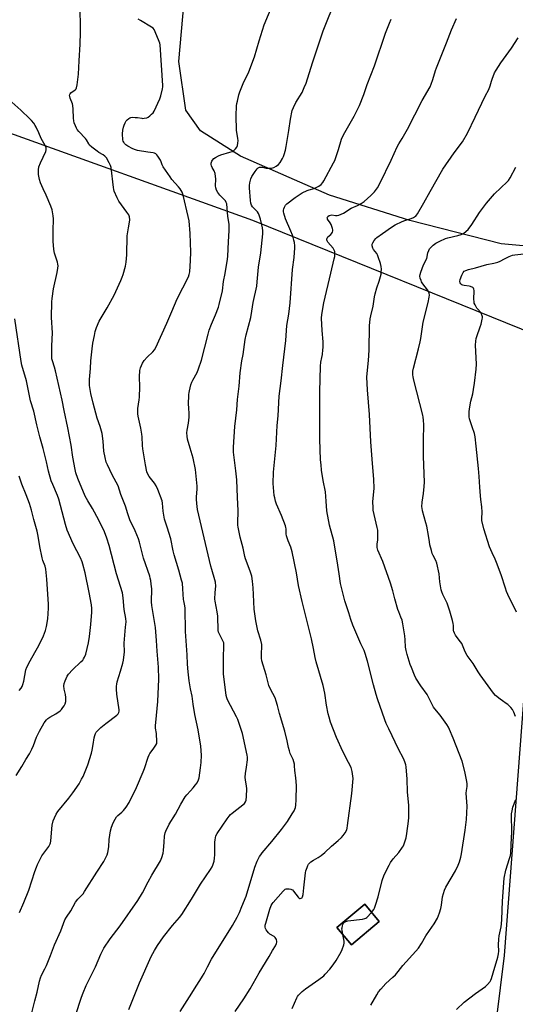
# Model space of a CAD drawing. Units: inches. Extents: x 1279768 to 1285768, y 569448 to 573449.
# Drawn here: x 1283840 to 1284121, y 571842 to 572399 of the extents above; entities that cross this region are included whole.
import ezdxf

# ---------------------------------------------------------------- set-up
doc = ezdxf.new("R2010")
doc.units = ezdxf.units.IN
doc.header["$MEASUREMENT"] = 0
for name, color, linetype in [('BLDG-Footprint', 5, 'Continuous'), ('NTRL-Farm Land', 3, 'Continuous'), ('Undefined', 1, 'Continuous')]:
    doc.layers.add(name, color=color, linetype=linetype)

msp = doc.modelspace()

# ---------------------------------------------------------------- linework, layer by layer
at = {"layer": 'BLDG-Footprint', "elevation": 567.96}
msp.add_lwpolyline([(1284043.76, 571888.68), (1284028.04, 571875.49), (1284019.8, 571885.31), (1284035.51, 571898.51)], close=True, dxfattribs=at)
at = {"layer": 'NTRL-Farm Land'}
msp.add_lwpolyline([(1284141.82, 572269.77), (1284112.86, 572272.36), (1284061.06, 572285.45), (1284015.48, 572299.84), (1283965.07, 572321.95), (1283942.54, 572336.37), (1283934.12, 572347.93), (1283930.09, 572375.59), (1283935.27, 572433.11), (1283943.56, 572512.17), (1283949.35, 572579.07), (1283955.18, 572664.72), (1283953.91, 572732.66), (1283950.87, 572770.5), (1283946.6, 572811.04), (1283951.18, 572858.39)], dxfattribs=at)
for points in [[(1284141.06, 572217.4, 0), (1284114.51, 571869.32, 0), (1284101.09, 571761.11, 0), (1283993.67, 571769.71, 0), (1283996.79, 571815.78, 0), (1283912.67, 571739.58, 0), (1283819.06, 571752.27, 0), (1283806.09, 571619.26, 0), (1283758.76, 571637.2, 0), (1283705.46, 571686.85, 0), (1283658.91, 571732.47, 0), (1283633, 571760.11, 0), (1283622.53, 571777.1, 0), (1283617.19, 571791.45, 0), (1283614.98, 571805.08, 0), (1283617.69, 571827.4, 0), (1283621.47, 571851.44, 0), (1283678.53, 572375.47, 0), (1283824.48, 572338.54, 0), (1283971.94, 572285.71, 0)], [(1284019.8, 571885.31, 0), (1284028.04, 571875.49, 0), (1284043.76, 571888.68, 0), (1284035.51, 571898.51, 0)]]:
    msp.add_polyline3d(points, close=True, dxfattribs=at)
at = {"layer": 'Undefined'}
for points, elevation in [([(1283846.66, 571836.24), (1283848.52, 571843.65), (1283849.86, 571848.59), (1283851.22, 571854.91), (1283851.7, 571856.7), (1283852.37, 571858.26), (1283854.24, 571861.75), (1283855.09, 571863.65), (1283857.5, 571869.43), (1283859.78, 571875.46), (1283863.34, 571883.4), (1283865.62, 571889.53), (1283866.44, 571891.1), (1283868.9, 571894.71), (1283871.68, 571899.51), (1283873.03, 571901.2), (1283875.88, 571904.38), (1283876.75, 571905.56), (1283883.66, 571916.56), (1283887.65, 571922.69), (1283888.52, 571924.18), (1283889.59, 571926.45), (1283890.02, 571927.77), (1283890.52, 571930.86), (1283890.75, 571935.01), (1283891.54, 571940.03), (1283892, 571942.01), (1283892.99, 571944.57), (1283894.03, 571946.64), (1283894.79, 571947.84), (1283895.61, 571948.68), (1283897.91, 571950.45), (1283898.91, 571951.41), (1283900.28, 571953.33), (1283902.03, 571956.07), (1283906.15, 571964.42), (1283910, 571973.29), (1283910.73, 571975.21), (1283912.81, 571981.71), (1283913.33, 571983.09), (1283913.78, 571983.84), (1283915.57, 571986.14), (1283917.19, 571988.5), (1283917.65, 571989.5), (1283917.76, 571990.35), (1283917.45, 571995.09), (1283916.98, 571998.15), (1283916.92, 571999.4), (1283917.56, 572005.26), (1283918.21, 572013.23), (1283918.77, 572025.78), (1283918.73, 572032.62), (1283917.81, 572041.64), (1283917.48, 572047.78), (1283916.93, 572055.01), (1283914.83, 572067.53), (1283914.77, 572069.62), (1283914.8, 572077.06), (1283914.59, 572079.71), (1283914.32, 572081.73), (1283914.02, 572083.11), (1283913.69, 572084.22), (1283910.08, 572094.35), (1283908.34, 572101.84), (1283907.88, 572103.44), (1283907.25, 572105.23), (1283905.34, 572109.81), (1283902.48, 572116.03), (1283901.25, 572119.47), (1283899.88, 572123.81), (1283897.38, 572130.43), (1283895.76, 572135.23), (1283892.34, 572141.56), (1283889.71, 572147.14), (1283889.07, 572148.77), (1283888.48, 572151.29), (1283887.75, 572154.97), (1283887.27, 572160.63), (1283886.72, 572164.98), (1283885.54, 572168.91), (1283883.88, 572173.62), (1283881.56, 572182.11), (1283880.25, 572187.61), (1283879.55, 572192.18), (1283879.49, 572193.57), (1283879.56, 572195.47), (1283880.14, 572201.67), (1283880.36, 572206.1), (1283881.06, 572212.85), (1283881.51, 572216.06), (1283882.3, 572220.43), (1283882.8, 572222.71), (1283883.46, 572224.92), (1283885.12, 572228.56), (1283889.62, 572236.06), (1283893.57, 572243.3), (1283897.26, 572251.52), (1283898.08, 572253.54), (1283898.54, 572254.91), (1283899.94, 572259.71), (1283900.33, 572262), (1283900.74, 572266.04), (1283900.91, 572276.9), (1283901.59, 572281.44), (1283902.3, 572284.58), (1283902.36, 572285.99), (1283902.17, 572287.64), (1283901.78, 572288.7), (1283900.8, 572290.19), (1283896.19, 572296.56), (1283895.24, 572298.41), (1283893.52, 572302.2), (1283893.26, 572303.05), (1283893.07, 572304.2), (1283891.79, 572315.6), (1283891.52, 572316.69), (1283890.79, 572318.21), (1283889.13, 572320.96), (1283888.23, 572322.03), (1283887.32, 572322.71), (1283884.84, 572324.12), (1283883.88, 572324.75), (1283880.88, 572327.09), (1283879.64, 572328.27), (1283879.15, 572328.94), (1283877.84, 572331.17), (1283877.34, 572331.87), (1283873.43, 572336.01), (1283872.55, 572337.09), (1283872.13, 572337.86), (1283871.55, 572339.21), (1283870.91, 572340.86), (1283870.58, 572341.99), (1283870.43, 572343.41), (1283870.28, 572348.59), (1283870.1, 572350.57), (1283869.82, 572351.66), (1283868.58, 572354.88), (1283868.37, 572355.69), (1283868.3, 572356.47), (1283868.52, 572357.18), (1283869.02, 572357.81), (1283871.48, 572359.59), (1283871.95, 572360.16), (1283872.18, 572360.62), (1283872.53, 572362.3), (1283873.25, 572368.43), (1283873.61, 572375.96), (1283874.24, 572385.43), (1283874.48, 572391.99), (1283874.25, 572408.59)], 558), ([(1283901.79, 571838.85), (1283907.85, 571853.93), (1283914.58, 571868.85), (1283916.39, 571872.22), (1283918.05, 571875.04), (1283921.5, 571879.89), (1283926.63, 571886.42), (1283930.61, 571890.98), (1283931.85, 571892.57), (1283937.28, 571901.32), (1283942.41, 571909.81), (1283948.08, 571918.07), (1283949.01, 571919.56), (1283949.5, 571920.6), (1283949.9, 571921.68), (1283950.15, 571922.81), (1283950.4, 571924.53), (1283950.5, 571926.3), (1283950.56, 571933.5), (1283950.68, 571934.96), (1283951.22, 571937.05), (1283951.96, 571938.51), (1283957.48, 571946.7), (1283958.73, 571948.35), (1283959.54, 571949.19), (1283960.43, 571949.95), (1283967.38, 571955.5), (1283968.04, 571956.36), (1283968.36, 571957.38), (1283968.53, 571959.42), (1283968.69, 571963.83), (1283968.5, 571965.44), (1283967.88, 571968.64), (1283967.79, 571970.41), (1283967.94, 571972.49), (1283968.52, 571975.97), (1283969.04, 571980.23), (1283969.11, 571981.61), (1283968.99, 571982.88), (1283966.31, 571995.09), (1283964.45, 572000.78), (1283963.63, 572002.94), (1283962.94, 572004.51), (1283957.82, 572014.08), (1283957.41, 572015.19), (1283957.08, 572016.64), (1283955.51, 572028.78), (1283955.45, 572038.54), (1283955.73, 572044.16), (1283955.71, 572045.63), (1283955.59, 572046.37), (1283955.35, 572047.11), (1283953, 572051.64), (1283952.72, 572052.41), (1283952.47, 572053.49), (1283952.34, 572061.49), (1283951.95, 572064.03), (1283950.82, 572069.95), (1283950.67, 572071.09), (1283950.7, 572074.89), (1283951.1, 572078.47), (1283950.99, 572080.69), (1283950.65, 572082.07), (1283948.79, 572087.86), (1283948.25, 572089.85), (1283940.81, 572121.87), (1283940.34, 572125.35), (1283940.13, 572127.68), (1283940.19, 572129.16), (1283940.58, 572133.33), (1283940.57, 572135.1), (1283939.58, 572144.51), (1283938.3, 572151), (1283936.57, 572156.61), (1283935.12, 572161.67), (1283934.87, 572163.37), (1283934.8, 572165.35), (1283934.97, 572166.8), (1283935.73, 572170.87), (1283936.05, 572174.15), (1283936.06, 572175.63), (1283935.78, 572179.76), (1283935.74, 572181.22), (1283935.87, 572187.07), (1283935.97, 572188.23), (1283936.14, 572189.1), (1283937.04, 572192.55), (1283937.5, 572193.95), (1283938.13, 572195.22), (1283940.51, 572199.45), (1283941.37, 572201.58), (1283942.99, 572206.54), (1283946.75, 572221.16), (1283947.41, 572223.37), (1283948.6, 572226.87), (1283950.87, 572232.14), (1283952.62, 572236.49), (1283953.1, 572237.88), (1283954.85, 572245.77), (1283955.52, 572250.91), (1283956.47, 572255.53), (1283957.78, 572263.66), (1283957.98, 572265.27), (1283958.26, 572273.43), (1283958.74, 572279.84), (1283958.78, 572281.81), (1283958.67, 572283.47), (1283957.94, 572287.82), (1283957.36, 572294.96), (1283957.1, 572295.73), (1283956.55, 572296.65), (1283953.46, 572299.78), (1283952.22, 572301.4), (1283951.56, 572302.66), (1283951.15, 572304.01), (1283950.96, 572305.11), (1283951.08, 572308.98), (1283950.69, 572312.22), (1283950.28, 572313.62), (1283949.15, 572315.6), (1283948.7, 572316.57), (1283948.52, 572317.3), (1283948.55, 572318.06), (1283948.91, 572319.06), (1283949.32, 572319.76), (1283950.06, 572320.59), (1283950.94, 572321.28), (1283952.66, 572322.23), (1283953.96, 572322.79), (1283959.07, 572324.14), (1283960.34, 572324.63), (1283961.28, 572325.23), (1283962.35, 572326.19), (1283963.04, 572327.12), (1283963.38, 572327.91), (1283963.65, 572329.35), (1283963.73, 572330.82), (1283963.62, 572332.01), (1283962.94, 572336.76), (1283962.75, 572344.81), (1283962.95, 572350.52), (1283963.11, 572351.7), (1283963.41, 572353.17), (1283964.24, 572356.67), (1283964.79, 572358.33), (1283966.69, 572363.16), (1283969.84, 572369.76), (1283973.01, 572378.28), (1283975.7, 572387.22), (1283978.62, 572396.22), (1283983.52, 572408.08)], 562), ([(1284000, 572357.99), (1284001.25, 572360.75), (1284002.27, 572363.25), (1284005.91, 572374.76), (1284012.07, 572392.91), (1284014.22, 572398.53), (1284017.14, 572405.59)], 564), ([(1283871.65, 571835.4), (1283874.94, 571845.81), (1283875.88, 571848.32), (1283877.72, 571852.39), (1283882.89, 571862.94), (1283886, 571870.15), (1283887.69, 571873.55), (1283891.23, 571878.9), (1283896.93, 571886.15), (1283906.92, 571900.46), (1283909.65, 571904.82), (1283912.81, 571911.11), (1283914.85, 571914.89), (1283919.7, 571922.91), (1283920.52, 571924.81), (1283921.35, 571927.35), (1283921.52, 571928.8), (1283921.78, 571933.49), (1283922.13, 571937.02), (1283922.4, 571938.76), (1283922.77, 571939.84), (1283924.74, 571943.71), (1283928.28, 571949.32), (1283931.35, 571955.09), (1283933.75, 571959.2), (1283934.69, 571960.45), (1283936.81, 571962.57), (1283938.37, 571964.36), (1283939.7, 571965.94), (1283940.54, 571967.15), (1283941.29, 571968.78), (1283941.65, 571969.9), (1283942.51, 571975.59), (1283942.81, 571978.75), (1283942.94, 571982.82), (1283942.57, 571987.91), (1283941.05, 571997.24), (1283939.21, 572005.79), (1283938.34, 572011.62), (1283937.74, 572016.28), (1283936.86, 572020.43), (1283936.02, 572024.98), (1283935.46, 572030), (1283935.15, 572034.29), (1283934.96, 572039.63), (1283934.05, 572052.85), (1283933.76, 572066.03), (1283933.62, 572067.36), (1283932.99, 572070.11), (1283932.87, 572070.97), (1283932.52, 572077.02), (1283932.18, 572080.26), (1283931.76, 572081.96), (1283930.15, 572087.61), (1283927.48, 572096.25), (1283927, 572098.47), (1283925.74, 572105.32), (1283923.55, 572111.84), (1283922.13, 572116.35), (1283921.31, 572120.91), (1283920.99, 572125.44), (1283920.72, 572126.78), (1283918.23, 572133.24), (1283917.29, 572135.3), (1283916.38, 572136.73), (1283913.32, 572140.52), (1283912.54, 572141.92), (1283912.09, 572143.26), (1283911.21, 572147.21), (1283909.85, 572156.17), (1283909.66, 572158.05), (1283909.43, 572163.03), (1283909.25, 572164.49), (1283908.62, 572167.94), (1283907.17, 572174.75), (1283906.95, 572176.11), (1283906.87, 572177.14), (1283907.01, 572179.13), (1283907.75, 572184.04), (1283907.89, 572185.5), (1283908.04, 572191.38), (1283907.85, 572196.94), (1283908.1, 572200.63), (1283908.36, 572202.03), (1283909.54, 572204.71), (1283910.44, 572206.19), (1283912.14, 572208.08), (1283915.39, 572211.1), (1283916.41, 572212.38), (1283917.15, 572213.58), (1283923.47, 572227.36), (1283926.12, 572234.01), (1283929.21, 572241.26), (1283935.65, 572253.73), (1283936.07, 572255), (1283936.34, 572256.55), (1283936.88, 572262.93), (1283936.95, 572267.53), (1283936.66, 572278.14), (1283936.11, 572285.32), (1283935.56, 572287.86), (1283932.62, 572299.91), (1283931.98, 572301.5), (1283930.91, 572303.47), (1283930.05, 572304.63), (1283926.23, 572308.8), (1283925.18, 572310.21), (1283921.22, 572315.96), (1283920.7, 572316.97), (1283920.19, 572318.74), (1283919.74, 572319.75), (1283918.28, 572321.97), (1283917.75, 572322.67), (1283917.16, 572323.28), (1283916.47, 572323.7), (1283915.72, 572323.92), (1283912.67, 572324.26), (1283906.81, 572325.24), (1283905.7, 572325.57), (1283904.08, 572326.2), (1283901.31, 572327.57), (1283900.16, 572328.36), (1283899.4, 572329.19), (1283898.93, 572329.9), (1283898.71, 572330.4), (1283898.52, 572331.22), (1283898.2, 572334.63), (1283898.45, 572336.67), (1283898.81, 572338.42), (1283899.15, 572339.51), (1283899.72, 572340.75), (1283900.41, 572341.92), (1283900.95, 572342.55), (1283901.78, 572343.28), (1283902.46, 572343.7), (1283902.96, 572343.87), (1283904.03, 572343.97), (1283905.42, 572343.93), (1283906.83, 572343.79), (1283909.15, 572343.39), (1283909.73, 572343.35), (1283910.58, 572343.42), (1283911.97, 572343.74), (1283912.76, 572344.05), (1283913.7, 572344.71), (1283914.78, 572345.7), (1283915.58, 572346.55), (1283916.21, 572347.51), (1283919.47, 572354.38), (1283919.98, 572356.04), (1283920.92, 572360), (1283921.09, 572361.13), (1283921.11, 572362.02), (1283919.52, 572385), (1283919.34, 572385.86), (1283918.96, 572386.96), (1283916.77, 572392.42), (1283916.16, 572393.72), (1283915.64, 572394.38), (1283914.73, 572395.06), (1283908.4, 572398.77), (1283907.11, 572399.44)], 560), ([(1284000, 572301.13), (1284002.86, 572302.58), (1284004.09, 572302.98), (1284006.79, 572303.68), (1284007.58, 572303.97), (1284009.54, 572305.02), (1284010.88, 572305.98), (1284011.78, 572307.02), (1284012.4, 572307.97), (1284017.87, 572318.14), (1284018.5, 572319.5), (1284019.09, 572321.17), (1284020.58, 572325.65), (1284022.36, 572331.54), (1284022.85, 572332.86), (1284024.2, 572335.38), (1284029.63, 572344.69), (1284031.68, 572348.67), (1284032.52, 572350.55), (1284034.94, 572356.8), (1284037.01, 572362.54), (1284041.02, 572373.17), (1284047.25, 572391.58), (1284049.52, 572397.28), (1284050.46, 572399.43)], 566), ([(1284039.44, 571893.83), (1284040.03, 571894.51), (1284040.65, 571895.49), (1284041.01, 571896.28), (1284041.59, 571897.91), (1284043.1, 571902.6), (1284045.35, 571911.94), (1284046.48, 571915), (1284049.32, 571920.46), (1284050.2, 571921.98), (1284051.73, 571924.05), (1284054.94, 571927.74), (1284057.03, 571930.75), (1284057.42, 571931.5), (1284057.82, 571932.55), (1284058.95, 571936.08), (1284059.36, 571938.39), (1284060.31, 571945.4), (1284060.44, 571947.43), (1284060.55, 571952.08), (1284060.49, 571954.38), (1284059.73, 571962.11), (1284059.6, 571969.25), (1284059.05, 571976.22), (1284058.81, 571977.36), (1284058.26, 571979.03), (1284057.45, 571980.94), (1284054.71, 571986.25), (1284049.11, 571997.78), (1284047.74, 572000.77), (1284046.94, 572002.8), (1284042.78, 572014.7), (1284041.96, 572017.24), (1284040.43, 572022.69), (1284037.09, 572035.99), (1284035.86, 572040.44), (1284035.2, 572042.01), (1284033.25, 572045.82), (1284028.86, 572056.47), (1284027.64, 572059.72), (1284026.53, 572063.49), (1284024.18, 572070.13), (1284021.81, 572079.97), (1284020.98, 572085.41), (1284020.35, 572090.43), (1284018, 572104.14), (1284015.61, 572113.04), (1284014.02, 572121.11), (1284013.67, 572126.56), (1284013.23, 572131.91), (1284011.96, 572138.36), (1284011.09, 572144.15), (1284010.76, 572147.13), (1284010.51, 572150.1), (1284010.07, 572161.66), (1284010.01, 572166.67), (1284010.15, 572188.56), (1284010.54, 572203.08), (1284010.71, 572205.25), (1284011.29, 572207.97), (1284011.55, 572209.68), (1284011.87, 572212.25), (1284011.97, 572213.69), (1284011.91, 572216.89), (1284011.39, 572223.21), (1284011.08, 572230.24), (1284011.27, 572232.25), (1284012.29, 572238.97), (1284016.41, 572255.7), (1284018.28, 572263.74), (1284018.54, 572265.16), (1284018.66, 572266.58), (1284018.52, 572267.95), (1284018.07, 572269.07), (1284017.56, 572269.79), (1284014.62, 572273.34), (1284014.18, 572274.03), (1284014.01, 572274.5), (1284014.01, 572274.95), (1284014.22, 572275.59), (1284014.71, 572276.2), (1284016.38, 572277.69), (1284016.93, 572278.3), (1284017.28, 572278.99), (1284017.42, 572279.73), (1284017.41, 572280.26), (1284017.23, 572281.06), (1284016.48, 572283.2), (1284015.97, 572284.21), (1284014.5, 572286.23), (1284014.35, 572286.66), (1284014.34, 572287.08), (1284014.44, 572287.47), (1284014.72, 572287.84), (1284015.34, 572288.29), (1284016.06, 572288.61), (1284016.85, 572288.7), (1284019.04, 572288.43), (1284019.84, 572288.41), (1284020.92, 572288.59), (1284022.27, 572289.07), (1284023.56, 572289.7), (1284027.78, 572292.42), (1284031.4, 572294.03), (1284033.48, 572295.07), (1284035.14, 572296.32), (1284038.96, 572299.65), (1284041.09, 572301.8), (1284042.77, 572303.99), (1284044.33, 572306.94), (1284050.59, 572319.77), (1284053.94, 572327.26), (1284054.93, 572329.02), (1284056.78, 572331.97), (1284059.77, 572337.16), (1284068.15, 572353.43), (1284072.59, 572361.15), (1284073.26, 572362.78), (1284074.12, 572365.28), (1284075.6, 572370.38), (1284076.18, 572372.05), (1284081.91, 572386.13), (1284084.76, 572393.47), (1284087.55, 572399.84)], 568), ([(1284039.07, 571841.23), (1284042.37, 571847.21), (1284043.3, 571848.73), (1284044.6, 571850.33), (1284047.54, 571853.62), (1284051.53, 571857.03), (1284052.91, 571858.44), (1284054.55, 571860.35), (1284057.2, 571863.8), (1284064.56, 571871.77), (1284065.96, 571873.58), (1284067.77, 571876.14), (1284070.21, 571880.61), (1284072.17, 571883.62), (1284074.86, 571887.24), (1284076.7, 571890.6), (1284077.86, 571893.57), (1284078.64, 571896.03), (1284079.04, 571897.98), (1284079.62, 571902.52), (1284080.13, 571904.5), (1284080.76, 571906.45), (1284081.54, 571908.02), (1284086.93, 571917.34), (1284088.45, 571920.54), (1284089.2, 571922.42), (1284090.09, 571925.11), (1284090.47, 571926.96), (1284092.54, 571940.38), (1284093.28, 571946.47), (1284093.51, 571954), (1284093.12, 571961.22), (1284093.23, 571962.72), (1284093.62, 571965.13), (1284093.66, 571966.5), (1284093.43, 571967.93), (1284092.18, 571973.64), (1284090.71, 571979.44), (1284085.66, 571992.35), (1284083.6, 571997.32), (1284082.97, 571998.67), (1284082.01, 572000.17), (1284078.26, 572005.52), (1284075.27, 572009.09), (1284074.59, 572010.01), (1284073.78, 572011.45), (1284071, 572017.15), (1284067.41, 572022.15), (1284064.57, 572026.5), (1284063.8, 572028.07), (1284061.96, 572032.4), (1284061.36, 572034.07), (1284059.57, 572039.75), (1284058.96, 572042), (1284058.68, 572043.9), (1284058.49, 572048.05), (1284058.3, 572050.43), (1284057.15, 572057.17), (1284056.72, 572059.19), (1284056.05, 572061.01), (1284054.78, 572063.94), (1284054.3, 572065.33), (1284052.54, 572071.3), (1284051.47, 572075.91), (1284050.16, 572080.13), (1284045.71, 572092.38), (1284043.05, 572098.94), (1284042.61, 572100.32), (1284042.53, 572101.14), (1284042.55, 572102.26), (1284042.96, 572104.74), (1284043.03, 572105.6), (1284042.88, 572110.28), (1284042.63, 572111.69), (1284040.89, 572119.02), (1284040.39, 572121.62), (1284040.23, 572123.05), (1284040.21, 572126.2), (1284040.8, 572134), (1284040.77, 572138.88), (1284039.71, 572150.39), (1284038.92, 572160.13), (1284038.19, 572175.64), (1284037.71, 572182.68), (1284037.04, 572189.64), (1284036.76, 572196.9), (1284037.07, 572200.87), (1284037.7, 572206.29), (1284038.13, 572212.08), (1284038.28, 572225.83), (1284038.69, 572229.91), (1284038.99, 572231.6), (1284040.31, 572237.09), (1284041.13, 572242.3), (1284041.49, 572244.02), (1284042.38, 572247.44), (1284043.66, 572251.09), (1284044.77, 572255.13), (1284044.94, 572256.28), (1284044.98, 572258), (1284044.83, 572259.43), (1284044.44, 572261.16), (1284043.18, 572264.96), (1284042.76, 572266.01), (1284042.34, 572266.82), (1284040.6, 572269.17), (1284040.16, 572269.9), (1284039.74, 572271.14), (1284039.68, 572271.64), (1284039.75, 572272.15), (1284040.11, 572272.9), (1284040.93, 572274.12), (1284041.85, 572275.29), (1284042.48, 572275.9), (1284045.55, 572278.24), (1284050.62, 572281.8), (1284052.81, 572283.16), (1284056.73, 572284.96), (1284058.32, 572285.59), (1284061.85, 572286.67), (1284063.09, 572287.2), (1284063.8, 572287.59), (1284064.42, 572288.07), (1284064.97, 572288.63), (1284065.48, 572289.31), (1284069.12, 572295.46), (1284072.56, 572301.91), (1284079.88, 572314.63), (1284086.17, 572323.85), (1284090.86, 572330.16), (1284093.74, 572334.95), (1284098.2, 572344.03), (1284103.86, 572355.94), (1284105.88, 572359.74), (1284106.7, 572361.86), (1284107.37, 572364.33), (1284107.76, 572365.46), (1284109.18, 572369.09), (1284109.95, 572370.68), (1284112.63, 572374.81), (1284118.64, 572383.17), (1284122.51, 572389.03)], 570), ([(1283930.97, 571837.61), (1283937.52, 571847.97), (1283940.02, 571852.12), (1283942.15, 571855.31), (1283943.62, 571857.69), (1283944.45, 571859.16), (1283946.35, 571863.03), (1283948.71, 571867.34), (1283960.53, 571886.43), (1283963.19, 571891.07), (1283964.47, 571893.7), (1283965.95, 571897.09), (1283968.28, 571903.01), (1283973.32, 571919.37), (1283974.61, 571922.73), (1283975.98, 571925.38), (1283976.59, 571926.39), (1283977.49, 571927.58), (1283982.92, 571933.97), (1283988.45, 571940.81), (1283991.7, 571945.24), (1283994.49, 571949.62), (1283995.51, 571951.36), (1283996.21, 571953.21), (1283996.52, 571954.59), (1283996.69, 571957.5), (1283996.84, 571965.64), (1283996.52, 571970.06), (1283995.97, 571974.07), (1283995.8, 571976.86), (1283995.66, 571977.74), (1283994.89, 571980.28), (1283993.28, 571983.83), (1283992.81, 571985.19), (1283992.34, 571987.13), (1283991.62, 571990.94), (1283990.32, 571996.47), (1283987.29, 572006.41), (1283986.15, 572011), (1283985.43, 572013.46), (1283984.73, 572015.3), (1283982.21, 572020.16), (1283981.23, 572022.3), (1283979.69, 572028.33), (1283977.31, 572036.3), (1283977.1, 572037.64), (1283976.98, 572040.25), (1283977.16, 572044.28), (1283977.14, 572045.42), (1283976.58, 572047.91), (1283974.99, 572053.19), (1283973.75, 572058.95), (1283972.88, 572065.57), (1283972.51, 572073.84), (1283972.27, 572077.53), (1283971.94, 572081.24), (1283971.51, 572084.12), (1283971.25, 572085.26), (1283970.7, 572086.95), (1283968.03, 572093.92), (1283967.58, 572095.29), (1283966.61, 572100.1), (1283964.96, 572106.24), (1283963.82, 572111.91), (1283963.67, 572113.05), (1283963.64, 572113.92), (1283963.87, 572121.25), (1283963.44, 572128.62), (1283962.98, 572138.67), (1283962.56, 572143.85), (1283961.23, 572154.38), (1283961.11, 572157.21), (1283961.87, 572168.81), (1283963, 572178.41), (1283963.47, 572184.1), (1283964.28, 572191.66), (1283964.94, 572199.28), (1283965.94, 572206.05), (1283966.56, 572209.75), (1283967.76, 572218.11), (1283968.35, 572220.86), (1283971.01, 572230.56), (1283971.63, 572234.19), (1283972.26, 572239.08), (1283974.4, 572248.29), (1283974.66, 572250.85), (1283975.24, 572259.08), (1283976.61, 572267.25), (1283977.78, 572278.03), (1283977.76, 572279.66), (1283977.54, 572281.3), (1283976.47, 572286.28), (1283975.8, 572288.56), (1283975.32, 572289.56), (1283974.72, 572290.41), (1283972.02, 572293.28), (1283971.44, 572294.29), (1283971.02, 572295.37), (1283970.79, 572296.82), (1283970.24, 572303.94), (1283970.25, 572305.41), (1283970.47, 572306.83), (1283971, 572309.08), (1283971.62, 572310.4), (1283973.52, 572313.36), (1283974.58, 572314.7), (1283975.17, 572315.27), (1283975.86, 572315.65), (1283976.59, 572315.78), (1283977.6, 572315.71), (1283979.72, 572315.21), (1283980.54, 572315.1), (1283982.61, 572315.24), (1283984.03, 572315.55), (1283985.31, 572316.24), (1283986.68, 572317.33), (1283987.55, 572318.46), (1283988.92, 572320.65), (1283989.42, 572321.69), (1283989.81, 572322.82), (1283990.55, 572325.4), (1283990.99, 572327.37), (1283992.58, 572336.57), (1283993.38, 572342.9), (1283994.43, 572347.78), (1283995.09, 572349.43), (1283996.56, 572352.37), (1284000, 572357.99)], 564), ([(1283839.8, 571893.68), (1283842.34, 571899.44), (1283845.09, 571906.45), (1283848.58, 571916.98), (1283849.47, 571919.49), (1283850.04, 571920.85), (1283852.55, 571925.88), (1283856.48, 571931.17), (1283857.29, 571932.52), (1283857.52, 571933.19), (1283857.67, 571934.06), (1283858.23, 571941.19), (1283858.46, 571943.25), (1283859.02, 571945.58), (1283859.64, 571947.25), (1283860.74, 571949.34), (1283861.67, 571950.84), (1283867.86, 571958.5), (1283870.16, 571961.56), (1283873.61, 571966.67), (1283875.1, 571969.18), (1283875.88, 571970.76), (1283878.58, 571977.37), (1283880.62, 571983.92), (1283881.06, 571985.64), (1283881.67, 571988.79), (1283882.18, 571992.67), (1283882.54, 571994.02), (1283882.95, 571995.06), (1283883.39, 571995.77), (1283883.93, 571996.43), (1283885.92, 571998.51), (1283888.81, 572000.82), (1283895.04, 572005.49), (1283895.87, 572006.28), (1283896.25, 572006.94), (1283896.4, 572007.7), (1283896.35, 572008.56), (1283894.97, 572017.33), (1283894.79, 572020.23), (1283894.8, 572021.97), (1283894.95, 572023.05), (1283895.25, 572024.38), (1283897.17, 572030.28), (1283898.51, 572034.98), (1283898.85, 572036.69), (1283899.36, 572041.37), (1283899.29, 572046.25), (1283899.32, 572048.56), (1283900.02, 572055.27), (1283900.24, 572058.25), (1283900.08, 572060.14), (1283899.15, 572065.31), (1283898.72, 572071.81), (1283898.28, 572074.68), (1283894.87, 572085.48), (1283890.71, 572101.52), (1283889.44, 572105.64), (1283888.02, 572109.17), (1283884.84, 572115.9), (1283881.24, 572122.51), (1283878.56, 572126.73), (1283877.12, 572129.44), (1283872.96, 572139.45), (1283871.84, 572142.74), (1283871.46, 572144.47), (1283870.19, 572151.45), (1283869.15, 572158.4), (1283867.36, 572168.06), (1283865.13, 572177.91), (1283863.97, 572183.89), (1283863.1, 572187.94), (1283860.22, 572200.42), (1283859.72, 572202.4), (1283858.52, 572206.16), (1283858.25, 572207.24), (1283858.11, 572208.92), (1283858.12, 572214.49), (1283858.57, 572221.89), (1283857.97, 572230.57), (1283858.12, 572239.54), (1283858.31, 572241.31), (1283859.11, 572246.88), (1283861.25, 572256.03), (1283861.66, 572258.54), (1283861.76, 572259.94), (1283861.65, 572260.78), (1283861.39, 572261.9), (1283859.75, 572267.11), (1283859.4, 572269.1), (1283858.97, 572273.75), (1283858.89, 572275.81), (1283858.87, 572279.64), (1283859.1, 572286.47), (1283858.9, 572288.2), (1283858.32, 572291.65), (1283857.69, 572293.61), (1283855.06, 572299.93), (1283853.21, 572303.51), (1283851.69, 572306.87), (1283851.12, 572308.8), (1283850.59, 572311.65), (1283850.62, 572314.27), (1283850.87, 572315.99), (1283851.75, 572318.18), (1283854.78, 572324.54), (1283855.03, 572325.61), (1283854.92, 572326.65), (1283854.38, 572327.97), (1283852.23, 572331.89), (1283850.88, 572335.17), (1283849.36, 572338.38), (1283848.79, 572339.41), (1283847.95, 572340.56), (1283846.65, 572342.11), (1283845.64, 572343.15), (1283840.59, 572348), (1283835.53, 572352.54)], 556), ([(1284120.97, 572004.63), (1284120.09, 572007.08), (1284119.35, 572008.63), (1284118.41, 572009.77), (1284116.71, 572011.44), (1284115.77, 572012.14), (1284113.53, 572013.55), (1284112.36, 572014.43), (1284109.68, 572016.68), (1284108.54, 572017.98), (1284101.03, 572028.31), (1284099.9, 572029.95), (1284096.95, 572034.65), (1284093.53, 572039.3), (1284092.5, 572041.24), (1284091.01, 572045.07), (1284090.51, 572046.11), (1284089.85, 572047.04), (1284087.85, 572049.48), (1284087.04, 572050.69), (1284086.33, 572051.95), (1284086.02, 572052.74), (1284085.92, 572053.25), (1284085.87, 572056.15), (1284085.7, 572057.44), (1284085.31, 572059.04), (1284083.77, 572064.31), (1284082.22, 572068.82), (1284079.81, 572073.7), (1284079.15, 572075.28), (1284078.81, 572076.37), (1284078.12, 572080.98), (1284077.64, 572085.44), (1284076.43, 572091.6), (1284075.9, 572092.98), (1284074.4, 572095.78), (1284073.83, 572097.01), (1284073.3, 572098.71), (1284072.49, 572101.91), (1284072.18, 572103.64), (1284071.72, 572107.1), (1284070.7, 572112.52), (1284070.23, 572114.42), (1284068.34, 572121.19), (1284068.03, 572122.62), (1284067.94, 572123.48), (1284068.02, 572126.1), (1284068.8, 572130.94), (1284069.17, 572134.9), (1284069.32, 572137.43), (1284068.8, 572151.99), (1284068.8, 572161.21), (1284069.04, 572169.93), (1284068.9, 572172.47), (1284068.7, 572174.13), (1284068.48, 572175.25), (1284063.42, 572195.12), (1284062.97, 572197.05), (1284062.82, 572198.17), (1284062.88, 572200.21), (1284063.12, 572201.95), (1284066.05, 572212.83), (1284066.99, 572216.75), (1284067.36, 572218.75), (1284068.73, 572228.05), (1284071.4, 572239.19), (1284072, 572242.05), (1284072.17, 572243.19), (1284072.1, 572244.3), (1284071.7, 572245.34), (1284071.06, 572246.28), (1284068.4, 572249.73), (1284067.78, 572250.72), (1284067.44, 572251.53), (1284067.01, 572252.95), (1284066.86, 572254.09), (1284066.97, 572254.91), (1284067.37, 572256.28), (1284068.92, 572260.49), (1284070.72, 572264.01), (1284071.38, 572267.18), (1284071.81, 572268.47), (1284072.3, 572269.42), (1284072.87, 572270.09), (1284074.41, 572271.5), (1284075.8, 572272.62), (1284076.53, 572273.08), (1284078.09, 572273.83), (1284081.24, 572275.25), (1284082.58, 572275.76), (1284088.24, 572277.08), (1284090.16, 572277.62), (1284091.45, 572278.26), (1284093.12, 572279.4), (1284094.11, 572280.48), (1284096.22, 572283.36), (1284100.66, 572290.15), (1284104.56, 572295.39), (1284109.08, 572300.71), (1284116.2, 572307.44), (1284116.94, 572308.27), (1284117.88, 572309.65), (1284121.26, 572315.68)], 572), ([(1284000, 572069.88), (1283997.93, 572078.9), (1283996.91, 572085.96), (1283994.48, 572097.94), (1283993.69, 572100.52), (1283992.07, 572104.13), (1283991.12, 572106.96), (1283990.92, 572108.11), (1283990.93, 572110.94), (1283990.8, 572111.75), (1283990.56, 572112.58), (1283988.36, 572118.54), (1283985.56, 572124.9), (1283984.96, 572126.54), (1283984.52, 572128.44), (1283984.3, 572129.88), (1283983.83, 572134.28), (1283983.72, 572136.69), (1283983.85, 572143.06), (1283985.32, 572158.07), (1283985.9, 572169.51), (1283986.47, 572174.92), (1283987.11, 572186.12), (1283988.24, 572194.74), (1283989.07, 572203.48), (1283990.86, 572217.59), (1283991.41, 572226.04), (1283992.48, 572232.56), (1283993.29, 572238.94), (1283994.65, 572257.86), (1283995.49, 572264.66), (1283995.98, 572270.12), (1283995.95, 572271.27), (1283995.72, 572273.02), (1283995.43, 572274.45), (1283995.04, 572275.85), (1283994.59, 572277.23), (1283993.73, 572279.42), (1283990.61, 572286.51), (1283989.63, 572289.6), (1283989.49, 572290.46), (1283989.5, 572291.31), (1283989.63, 572292.15), (1283990.04, 572293.17), (1283990.61, 572294.12), (1283991.39, 572294.99), (1283996.09, 572298.56), (1284000, 572301.13)], 566), ([(1284121.6, 572063.73), (1284116.68, 572073.83), (1284115.97, 572075.45), (1284115.24, 572077.41), (1284112.93, 572085), (1284110.3, 572091.87), (1284109.51, 572093.77), (1284107.69, 572097.44), (1284106.19, 572100.81), (1284102.97, 572110.88), (1284101.93, 572115.63), (1284101.85, 572116.74), (1284102.02, 572120.42), (1284101.97, 572123.41), (1284101.37, 572127.51), (1284101.16, 572129.55), (1284100.76, 572134.51), (1284100.44, 572140.56), (1284100.1, 572145.09), (1284098.62, 572157.69), (1284098.1, 572163.03), (1284097.72, 572164.9), (1284096.38, 572168.79), (1284094.96, 572173.28), (1284094.74, 572174.29), (1284094.65, 572175.34), (1284094.69, 572177.28), (1284094.92, 572178.98), (1284095.64, 572183.22), (1284096.72, 572187.48), (1284097.16, 572189.77), (1284097.72, 572193.44), (1284098.78, 572201.45), (1284098.81, 572204.1), (1284098.39, 572214.94), (1284098.54, 572217.27), (1284098.77, 572218.71), (1284099.05, 572219.83), (1284101.01, 572225.27), (1284101.51, 572226.92), (1284102.15, 572229.68), (1284102.25, 572230.51), (1284102.21, 572231.06), (1284101.91, 572232.18), (1284101.43, 572233.24), (1284101.1, 572233.72), (1284099.68, 572235.24), (1284099.15, 572235.95), (1284098.08, 572237.73), (1284097.63, 572238.8), (1284097.49, 572239.62), (1284097.44, 572240.76), (1284097.55, 572245.89), (1284097.45, 572246.66), (1284097.25, 572247.13), (1284096.73, 572247.64), (1284095.51, 572248.14), (1284094.65, 572248.31), (1284091.96, 572248.64), (1284091.11, 572248.87), (1284090.62, 572249.12), (1284089.99, 572249.62), (1284089.54, 572250.25), (1284089.41, 572251.02), (1284089.61, 572252.12), (1284090.58, 572254.51), (1284091.32, 572256.05), (1284091.9, 572256.77), (1284092.78, 572257.27), (1284094.44, 572257.78), (1284098.34, 572258.73), (1284104.69, 572260.69), (1284108.68, 572261.37), (1284110.97, 572261.97), (1284112.31, 572262.5), (1284114.79, 572263.81), (1284117.4, 572265.06), (1284119.27, 572265.81), (1284120.63, 572266.07), (1284125.76, 572266.71)], 574), ([(1283837.91, 571971.23), (1283841.22, 571976.38), (1283843.48, 571980.33), (1283845.51, 571983.59), (1283846.91, 571986.12), (1283847.88, 571988.2), (1283849.45, 571992.94), (1283851.13, 571996.38), (1283853.92, 572001.09), (1283855.19, 572002.78), (1283856, 572003.55), (1283857.15, 572004.4), (1283860.47, 572006.19), (1283862.88, 572007.91), (1283863.66, 572008.7), (1283864.52, 572009.77), (1283865.11, 572010.68), (1283865.73, 572011.9), (1283866.14, 572013.19), (1283866.16, 572015.44), (1283865.97, 572017.13), (1283865.24, 572020.17), (1283865.09, 572022.1), (1283865.27, 572023.43), (1283865.74, 572024.83), (1283866.95, 572027.45), (1283867.72, 572028.66), (1283869.97, 572031.13), (1283874.67, 572035.57), (1283875.69, 572036.62), (1283876.2, 572037.32), (1283876.77, 572038.35), (1283877.39, 572039.97), (1283878.92, 572046.43), (1283879.62, 572050.01), (1283880.29, 572056.79), (1283880.81, 572063.85), (1283880.84, 572065.87), (1283880.65, 572067.88), (1283879.39, 572074.83), (1283877.04, 572085.99), (1283875.82, 572090.88), (1283875.36, 572092.23), (1283874.39, 572094.56), (1283870.28, 572102.46), (1283866.97, 572110.12), (1283865.9, 572113.48), (1283862.26, 572127.73), (1283861.48, 572129.85), (1283858.71, 572135.97), (1283857.84, 572138.21), (1283856.32, 572143.62), (1283855.19, 572148.8), (1283853.28, 572156.47), (1283851.38, 572163.07), (1283849.67, 572169.84), (1283847.99, 572177.55), (1283846.19, 572183.43), (1283843.76, 572194.67), (1283841.27, 572203.69), (1283840.8, 572205.68), (1283837.2, 572229.88)], 554), ([(1283839.76, 572019.49), (1283840.81, 572020.82), (1283841.37, 572021.78), (1283841.74, 572022.84), (1283842.24, 572024.77), (1283843.54, 572031.18), (1283843.97, 572032.6), (1283845.91, 572036.24), (1283848.66, 572040.93), (1283850.77, 572044.96), (1283853.51, 572050.46), (1283854.61, 572053.39), (1283855.22, 572055.6), (1283855.93, 572059.94), (1283856.24, 572066.05), (1283856.24, 572068.39), (1283855.93, 572074), (1283855.32, 572082.53), (1283854.73, 572088.07), (1283854.35, 572089.79), (1283853.18, 572093.11), (1283852.8, 572094.54), (1283851.46, 572100.96), (1283850.46, 572106.86), (1283849.84, 572109.67), (1283848.06, 572116.25), (1283846.75, 572121.47), (1283845.56, 572125.35), (1283843.72, 572130.25), (1283841.25, 572136.34), (1283839.62, 572140.81)], 552), ([(1284000, 571902.01), (1284000.17, 571902.19), (1284000.35, 571902.6), (1284000.63, 571903.94), (1284000.97, 571907.74), (1284001.97, 571916.22), (1284002.25, 571917.34), (1284002.9, 571919.25), (1284003.32, 571920.31), (1284003.72, 571921.05), (1284004.22, 571921.69), (1284005.06, 571922.4), (1284006.47, 571923.3), (1284009.2, 571924.83), (1284010.86, 571926.04), (1284012.9, 571927.74), (1284016.69, 571931.22), (1284020.48, 571934.49), (1284022.41, 571936.28), (1284023.41, 571937.33), (1284024.37, 571938.8), (1284025.32, 571940.62), (1284025.58, 571941.46), (1284025.84, 571942.92), (1284028.26, 571961.16), (1284028.91, 571969.53), (1284028.78, 571971), (1284028.35, 571973.64), (1284028.05, 571975.08), (1284027.77, 571975.9), (1284026.4, 571978.75), (1284023.19, 571984.86), (1284019.54, 571992.89), (1284016.22, 572001.52), (1284015.34, 572004.26), (1284014.85, 572006.2), (1284013.91, 572011.05), (1284012.87, 572017.9), (1284011.94, 572022.29), (1284007.94, 572035.72), (1284007.4, 572038.16), (1284006.52, 572043.2), (1284005.32, 572048.64), (1284002.59, 572060.08), (1284000, 572069.88)], 566), ([(1284087.49, 571838.81), (1284091.92, 571842.92), (1284098.32, 571847.8), (1284103.95, 571851.76), (1284105.17, 571852.95), (1284106.64, 571854.67), (1284107.1, 571855.36), (1284107.48, 571856.34), (1284108.29, 571859.62), (1284110.97, 571868.47), (1284111.42, 571870.42), (1284111.51, 571871.77), (1284111.33, 571875.34), (1284111.49, 571878.59), (1284111.73, 571880.61), (1284112.88, 571885.66), (1284113.11, 571887.35), (1284113.26, 571889.79), (1284113.56, 571900.22), (1284114.53, 571913.23), (1284115.42, 571917.67), (1284117.68, 571924.28), (1284118.08, 571925.94), (1284118.28, 571927.37), (1284118.81, 571936.11), (1284118.9, 571939.09), (1284118.9, 571941.16), (1284118.64, 571947.13), (1284118.73, 571949.59), (1284119.04, 571951.32), (1284119.54, 571953.31), (1284121.21, 571957.68)], 572), ([(1283962.11, 571837.62), (1283967.09, 571844.9), (1283970.69, 571850.56), (1283975.8, 571859.64), (1283981.47, 571868.82), (1283983.32, 571872.2), (1283984.97, 571874.83), (1283985.58, 571876.09), (1283985.76, 571876.86), (1283985.74, 571877.37), (1283985.46, 571878.38), (1283985.12, 571879.1), (1283984.79, 571879.53), (1283984.16, 571880.08), (1283981.83, 571881.51), (1283981.01, 571882.24), (1283980.29, 571883.08), (1283979.65, 571883.98), (1283979.32, 571884.71), (1283979.15, 571885.5), (1283979.16, 571886.6), (1283979.42, 571887.76), (1283981.72, 571895.54), (1283982.57, 571897.74), (1283983.07, 571898.61), (1283983.7, 571899.47), (1283989.27, 571905.87), (1283990.1, 571906.65), (1283990.53, 571906.91), (1283991.02, 571907.07), (1283991.88, 571907.15), (1283992.75, 571907.12), (1283993.61, 571906.98), (1283994.12, 571906.79), (1283994.57, 571906.48), (1283995.16, 571905.86), (1283997.85, 571902.4), (1283998.26, 571902.01), (1283998.76, 571901.75), (1283999.02, 571901.7), (1283999.49, 571901.76), (1284000, 571902.01)], 566), ([(1284023.13, 571881.34), (1284022.68, 571883.69), (1284022.62, 571884.55), (1284022.67, 571885.11), (1284022.92, 571886.22), (1284023.19, 571887.01), (1284023.6, 571887.71), (1284024.08, 571888.19), (1284024.92, 571888.71), (1284025.99, 571889.03), (1284034.24, 571890.03), (1284035.65, 571890.32), (1284036.23, 571890.59), (1284036.67, 571890.93), (1284039.44, 571893.83)], 568), ([(1284000, 571848.95), (1284001.97, 571850.54), (1284009.54, 571855.77), (1284012.31, 571857.94), (1284013.15, 571858.77), (1284015.74, 571861.62), (1284017.74, 571864.07), (1284019.3, 571866.5), (1284022.09, 571871.38), (1284022.68, 571872.73), (1284023.68, 571875.51), (1284023.88, 571876.36), (1284023.92, 571877.42), (1284023.13, 571881.34)], 568), ([(1283994.48, 571839.32), (1283996.97, 571845.47), (1283997.4, 571846.24), (1283997.92, 571846.96), (1284000, 571848.95)], 568)]:
    msp.add_lwpolyline(points, dxfattribs=dict(at, elevation=elevation))

doc.saveas('drawing.dxf')
